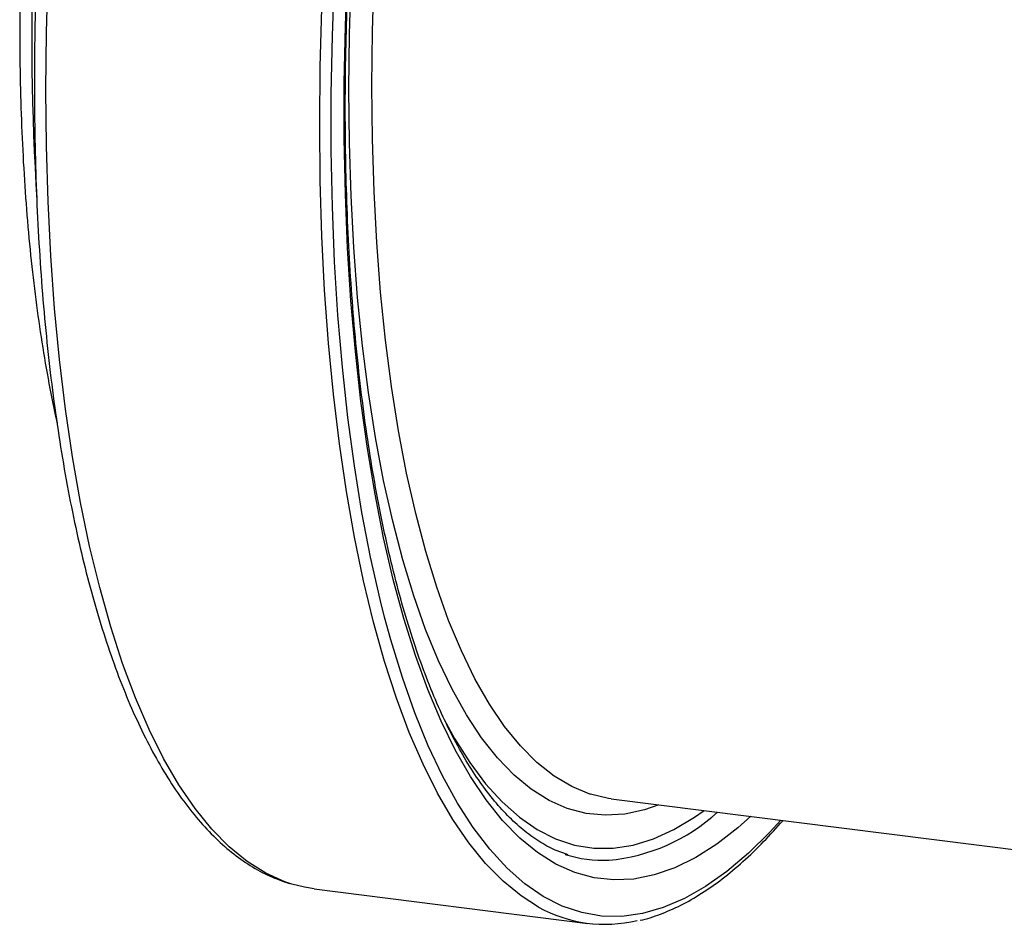
# Model space of a CAD drawing. Units: millimetres. Extents: x 268 to 2109, y 428 to 1269.
# Drawn here: x 1707 to 1763, y 672 to 723 of the extents above; entities that cross this region are included whole.
import ezdxf

# ---------------------------------------------------------------- set-up
doc = ezdxf.new("R2010")
doc.units = ezdxf.units.MM
doc.header["$LTSCALE"] = 3

msp = doc.modelspace()

# ---------------------------------------------------------------- linework, layer by layer
at = {"color": 7, "linetype": 'Continuous', "lineweight": 25}
for p, q in [((1740.649, 678.943), (1780.026, 673.982)), ((1723.906, 673.869), (1739.34, 671.925))]:
    msp.add_line(p, q, dxfattribs=at)
at = {"color": 8, "linetype": 'Continuous', "lineweight": 25, "flags": 128}
for points in [[(1722.65, 674.14), (1722.26, 674.271), (1721.183, 674.757), (1720.135, 675.414), (1719.118, 676.242), (1718.137, 677.237), (1717.193, 678.397), (1716.288, 679.72), (1715.425, 681.201), (1714.607, 682.836), (1713.836, 684.622), (1713.113, 686.553), (1712.441, 688.625), (1711.821, 690.831), (1711.255, 693.167), (1710.744, 695.626), (1710.29, 698.2), (1709.895, 700.885), (1709.558, 703.672), (1709.281, 706.553), (1709.065, 709.523), (1708.911, 712.571), (1708.818, 715.691), (1708.787, 718.875), (1708.818, 722.113), (1708.911, 725.397)], [(1748.511, 677.953), (1747.78, 677.301), (1746.594, 676.381), (1745.412, 675.631), (1744.238, 675.053), (1743.075, 674.65), (1741.925, 674.421), (1740.793, 674.369), (1739.681, 674.492), (1738.592, 674.791), (1737.53, 675.264), (1736.497, 675.912), (1735.496, 676.73), (1734.531, 677.719), (1733.603, 678.873), (1732.716, 680.192), (1731.871, 681.669), (1731.072, 683.303), (1730.32, 685.087), (1729.617, 687.018), (1728.966, 689.089), (1728.368, 691.296), (1727.825, 693.631), (1727.339, 696.088), (1726.91, 698.66), (1726.54, 701.341), (1726.231, 704.123), (1725.982, 706.998), (1725.795, 709.957), (1725.67, 712.994), (1725.607, 716.099), (1725.607, 719.263), (1725.67, 722.478), (1725.795, 725.735)], [(1727.159, 719.1), (1727.19, 722.166), (1727.284, 725.278)], [(1725.863, 718.905), (1725.894, 721.996), (1725.987, 725.133)], [(1736.556, 672.846), (1735.569, 673.47), (1734.553, 674.297), (1733.571, 675.293), (1732.627, 676.453), (1731.722, 677.775), (1730.86, 679.256), (1730.042, 680.892), (1729.27, 682.677), (1728.547, 684.609), (1727.875, 686.68), (1727.255, 688.887), (1726.689, 691.223), (1726.178, 693.681), (1725.725, 696.256), (1725.329, 698.94), (1724.992, 701.727), (1724.716, 704.609), (1724.5, 707.578), (1724.345, 710.627), (1724.252, 713.747), (1724.221, 716.93), (1724.252, 720.168), (1724.345, 723.452)], [(1743.327, 678.606), (1742.524, 678.326), (1741.408, 678.082), (1740.31, 678.013), (1739.231, 678.118), (1738.175, 678.398), (1737.145, 678.852), (1736.145, 679.478), (1735.176, 680.275), (1734.242, 681.24), (1733.347, 682.37), (1732.491, 683.662), (1731.678, 685.113), (1730.911, 686.717), (1730.191, 688.471), (1729.52, 690.369), (1728.901, 692.406), (1728.335, 694.575), (1727.825, 696.871), (1727.37, 699.286), (1726.974, 701.813), (1726.637, 704.446), (1726.359, 707.176), (1726.143, 709.995), (1725.987, 712.895), (1725.894, 715.868), (1725.863, 718.905)], [(1739.475, 679.202), (1739.452, 679.209), (1738.426, 679.628), (1737.429, 680.22), (1736.463, 680.983), (1735.532, 681.915), (1734.638, 683.013), (1733.783, 684.273), (1732.972, 685.692), (1732.205, 687.266), (1731.486, 688.989), (1730.816, 690.858), (1730.197, 692.865), (1729.632, 695.006), (1729.121, 697.274), (1728.667, 699.662), (1728.27, 702.162), (1727.933, 704.769), (1727.655, 707.473), (1727.439, 710.266), (1727.284, 713.141), (1727.19, 716.088), (1727.159, 719.1)], [(1750.205, 677.739), (1749.582, 677.06), (1748.378, 675.873), (1747.173, 674.852), (1745.97, 673.999), (1744.773, 673.318), (1743.585, 672.81), (1742.409, 672.477), (1741.249, 672.319), (1740.106, 672.336), (1738.986, 672.529), (1737.89, 672.897), (1736.821, 673.44), (1735.782, 674.155), (1734.777, 675.041), (1733.808, 676.095), (1732.877, 677.315), (1731.987, 678.697), (1731.14, 680.237), (1730.339, 681.932), (1729.586, 683.777), (1728.883, 685.766), (1728.231, 687.895), (1727.881, 689.178)], [(1731.227, 683.404), (1731.816, 682.335), (1732.672, 680.982), (1733.569, 679.789), (1734.505, 678.761), (1735.476, 677.9), (1736.48, 677.208), (1737.514, 676.687), (1738.575, 676.338), (1739.661, 676.164), (1740.767, 676.164), (1741.891, 676.337), (1743.03, 676.685), (1744.181, 677.205), (1745.34, 677.897), (1745.889, 678.283)]]:
    msp.add_lwpolyline(points, dxfattribs=at)
at = {"color": 7, "linetype": 'Continuous', "lineweight": 25, "flags": 128}
for points in [[(1727.881, 689.178), (1727.633, 690.158), (1727.09, 692.548), (1726.604, 695.059), (1726.175, 697.685), (1725.806, 700.418), (1725.497, 703.251), (1725.248, 706.177), (1725.061, 709.187), (1724.936, 712.273), (1724.874, 715.427), (1724.874, 718.641), (1724.936, 721.905), (1725.061, 725.212)], [(1740.649, 678.943), (1740.504, 678.963), (1739.475, 679.202)], [(1723.906, 673.869), (1723.364, 673.958), (1722.65, 674.14)]]:
    msp.add_lwpolyline(points, dxfattribs=at)
at = {"color": 8, "linetype": 'Continuous', "lineweight": 25}
for centre, radius, start, end in [((1869.271, 722.259), 161.281, 162.6433, 183.41121), ((1739.59, 685.854), 10.411, 275.0744, 312.5938)]:
    msp.add_arc(centre, radius, start, end, dxfattribs=at)
at = {"color": 7, "linetype": 'Continuous', "lineweight": 25}
for centre, radius, start, end in [((1740.196, 682.49), 7.014, 252.2692, 272.5766), ((1740.302, 679.569), 7.697, 240.8748, 283.6375)]:
    msp.add_arc(centre, radius, start, end, dxfattribs=at)
for points, knots in [([(1738.911, 805.163), (1738.707, 805.154), (1738.118, 805.129), (1737.135, 804.916), (1735.963, 804.538), (1734.782, 803.996), (1733.594, 803.297), (1732.402, 802.441), (1731.212, 801.43), (1730.026, 800.267), (1728.849, 798.956), (1727.684, 797.503), (1726.534, 795.912), (1725.4, 794.187), (1724.286, 792.333), (1723.192, 790.356), (1722.121, 788.258), (1721.076, 786.046), (1720.057, 783.724), (1719.068, 781.298), (1718.109, 778.774), (1717.184, 776.157), (1716.295, 773.453), (1715.442, 770.67), (1714.629, 767.813), (1713.856, 764.889), (1713.126, 761.905), (1712.441, 758.868), (1711.801, 755.785), (1711.209, 752.664), (1710.666, 749.512), (1710.172, 746.336), (1709.73, 743.145), (1709.34, 739.944), (1709.003, 736.743), (1708.721, 733.549), (1708.492, 730.369), (1708.32, 727.21), (1708.202, 724.081), (1708.141, 720.989), (1708.136, 717.941), (1708.187, 714.944), (1708.294, 712.005), (1708.457, 709.132), (1708.676, 706.33), (1708.95, 703.607), (1709.279, 700.968), (1709.662, 698.421), (1710.099, 695.97), (1710.589, 693.621), (1711.13, 691.38), (1711.723, 689.251), (1712.367, 687.24), (1713.06, 685.351), (1713.803, 683.589), (1714.593, 681.957), (1715.432, 680.459), (1716.318, 679.101), (1717.25, 677.887), (1718.226, 676.823), (1719.243, 675.912), (1720.297, 675.163), (1721.38, 674.565), (1722.129, 674.303), (1722.5, 674.172)], [0, 0, 0, 0, 0.008185, 0.023658, 0.039294, 0.055141, 0.071195, 0.087419, 0.10376, 0.120167, 0.136603, 0.153039, 0.169462, 0.185866, 0.202251, 0.218616, 0.234963, 0.251294, 0.26761, 0.283914, 0.300208, 0.316492, 0.332768, 0.349037, 0.365301, 0.381559, 0.397814, 0.414064, 0.430312, 0.446558, 0.462802, 0.479045, 0.495287, 0.511529, 0.52777, 0.544013, 0.560256, 0.5765, 0.592747, 0.608996, 0.625247, 0.641503, 0.657762, 0.674027, 0.690297, 0.706575, 0.722861, 0.739156, 0.755461, 0.77178, 0.788113, 0.804462, 0.820829, 0.837217, 0.853627, 0.870058, 0.886507, 0.902969, 0.919419, 0.935825, 0.952142, 0.96831, 0.984278, 1, 1, 1, 1]), ([(1738.219, 675.793), (1738.015, 675.857), (1737.499, 676.019), (1736.688, 676.457), (1735.788, 677.083), (1734.917, 677.863), (1734.074, 678.785), (1733.258, 679.852), (1732.473, 681.062), (1731.718, 682.415), (1730.998, 683.907), (1730.314, 685.536), (1729.669, 687.298), (1729.065, 689.189), (1728.505, 691.204), (1727.991, 693.339), (1727.525, 695.588), (1727.107, 697.944), (1726.74, 700.401), (1726.425, 702.955), (1726.163, 705.596), (1725.955, 708.32), (1725.8, 711.118), (1725.701, 713.984), (1725.657, 716.909), (1725.668, 719.888), (1725.735, 722.911), (1725.857, 725.972), (1726.035, 729.063), (1726.266, 732.175), (1726.552, 735.3), (1726.892, 738.432), (1727.284, 741.561), (1727.727, 744.681), (1728.221, 747.782), (1728.764, 750.857), (1729.354, 753.899), (1729.991, 756.899), (1730.673, 759.851), (1731.397, 762.745), (1732.162, 765.576), (1732.966, 768.335), (1733.807, 771.016), (1734.682, 773.613), (1735.589, 776.117), (1736.526, 778.523), (1737.49, 780.825), (1738.478, 783.016), (1739.488, 785.091), (1740.515, 787.045), (1741.558, 788.872), (1742.613, 790.568), (1743.677, 792.128), (1744.745, 793.549), (1745.814, 794.828), (1746.88, 795.961), (1747.939, 796.946), (1748.987, 797.784), (1750.021, 798.473), (1751.038, 799.014), (1752.036, 799.409), (1753.018, 799.664), (1753.984, 799.757), (1754.638, 799.764), (1754.968, 799.696), (1754.984, 799.693)], [0, 0, 0, 0, 0.0111331, 0.0281873, 0.0448892, 0.0612897, 0.0774874, 0.0935689, 0.1095948, 0.125603, 0.1416119, 0.1576333, 0.1736741, 0.1897364, 0.2058204, 0.2219247, 0.2380475, 0.2541866, 0.2703402, 0.2865063, 0.3026832, 0.3188695, 0.3350638, 0.351265, 0.3674721, 0.383684, 0.3999001, 0.4161197, 0.432342, 0.4485665, 0.4647926, 0.4810198, 0.4972477, 0.5134757, 0.5297032, 0.5459298, 0.5621549, 0.578378, 0.5945986, 0.610816, 0.6270297, 0.6432387, 0.6594424, 0.6756397, 0.6918297, 0.708011, 0.7241824, 0.7403422, 0.7564888, 0.77262, 0.7887339, 0.8048283, 0.8209011, 0.8369509, 0.8529773, 0.8689824, 0.8849727, 0.9009598, 0.9169611, 0.9330131, 0.9491732, 0.9655225, 0.9821544, 0.9991306, 1, 1, 1, 1]), ([(1719.897, 783.301), (1719.579, 782.659), (1718.93, 781.348), (1717.981, 779.227), (1717.048, 776.981), (1716.146, 774.633), (1715.276, 772.193), (1714.443, 769.666), (1713.646, 767.059), (1712.889, 764.379), (1712.173, 761.634), (1711.501, 758.83), (1710.873, 755.975), (1710.291, 753.077), (1709.758, 750.143), (1709.274, 747.183), (1708.841, 744.203), (1708.46, 741.212), (1708.132, 738.217), (1707.858, 735.228), (1707.638, 732.252), (1707.473, 729.296), (1707.365, 726.37), (1707.312, 723.481), (1707.315, 720.637), (1707.375, 717.845), (1707.49, 715.113), (1707.662, 712.448), (1707.889, 709.858), (1708.172, 707.349), (1708.509, 704.925), (1708.904, 702.606), (1709.209, 701.002), (1709.397, 700.206), (1709.419, 700.113)], [0, 0, 0, 0, 0.031044, 0.063328, 0.095581, 0.127807, 0.16001, 0.192193, 0.224359, 0.256511, 0.288652, 0.320782, 0.352905, 0.385021, 0.417133, 0.44924, 0.481346, 0.51345, 0.545554, 0.577659, 0.609766, 0.641876, 0.67399, 0.70611, 0.738238, 0.770374, 0.802521, 0.834681, 0.866856, 0.899049, 0.931263, 0.963502, 0.995769, 1, 1, 1, 1]), ([(1742.274, 672.098), (1742.276, 672.099), (1742.658, 672.164), (1743.427, 672.436), (1744.581, 672.927), (1745.743, 673.594), (1746.909, 674.41), (1748.077, 675.384), (1749.22, 676.475), (1749.969, 677.315), (1750.333, 677.723)], [0, 0, 0, 0, 0.000871, 0.142406, 0.284964, 0.428526, 0.57289, 0.717792, 0.862995, 1, 1, 1, 1])]:
    msp.add_open_spline(points, degree=3, knots=knots, dxfattribs=at)

doc.saveas('drawing.dxf')
